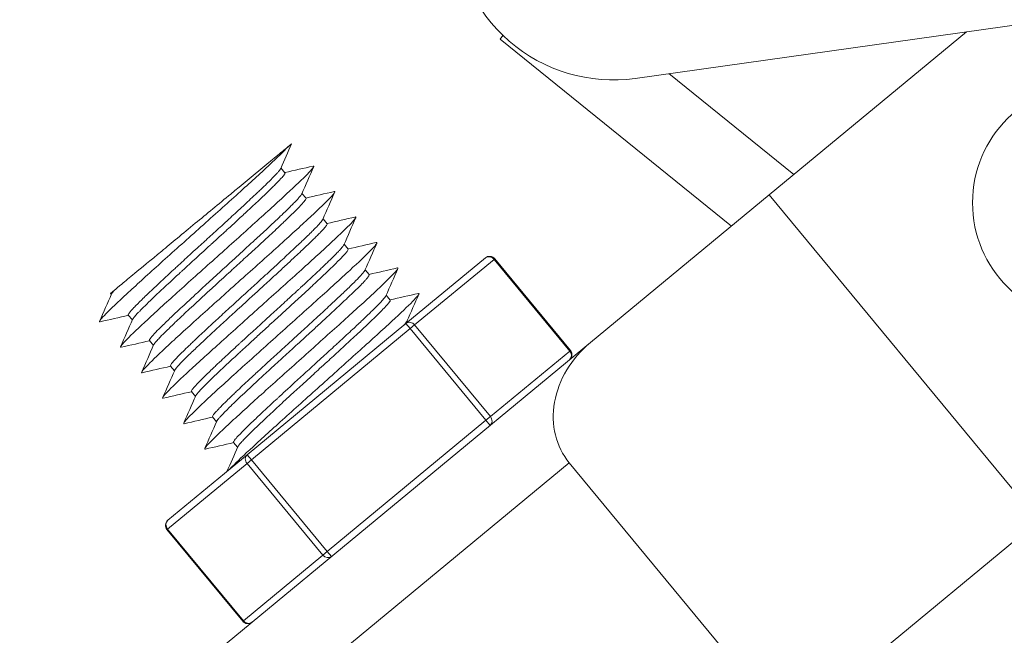
# Model space of a CAD drawing. Units: millimetres. Extents: x 10 to 287, y 10 to 200.
# Drawn here: x 95 to 102, y 96 to 101 of the extents above; entities that cross this region are included whole.
import ezdxf

# ---------------------------------------------------------------- set-up
doc = ezdxf.new("R2010")
doc.units = ezdxf.units.MM
doc.header["$LTSCALE"] = 0.75
for name, color, linetype, lineweight in [('FD_Dimensions', 7, 'Continuous', 13), ('Visible', 7, 'Continuous', 13), ('Visible Narrow', 7, 'Continuous', 13)]:
    doc.layers.add(name, color=color, linetype=linetype, lineweight=lineweight)
doc.styles.get("Standard").update_dxf_attribs({"font": 'Arial.ttf'})
doc.dimstyles.new('Dim-ISO-25', dxfattribs={"dimtxt": 3.5, "dimasz": 3.5, "dimexe": 2.1, "dimexo": 3, "dimgap": 1.4, "dimtad": 1, "dimdec": 4, "dimdsep": 46, "dimtxsty": 'Standard', "dimcen": 0, "dimadec": 4, "dimazin": 2, "dimtp": 0.1, "dimtm": 0.1, "dimtfac": 1, "dimtdec": 4, "dimtmove": 0, "dimatfit": 3, "dimfxl": 1, "dimarcsym": 0})

# ---------------------------------------------------------------- blocks, each defined once
blk = doc.blocks.new('*D21')
at = {"layer": 'Defpoints', "color": 0, "transparency": 16777216}
for p in [(138.7025, 94.8649), (104.0479, 74.8883)]:
    blk.add_point(p, dxfattribs=at)
at = {"layer": 'FD_Dimensions', "color": 0, "lineweight": -2, "transparency": 16777216}
for p, q in [((157.1811, 105.5169), (141.7347, 96.6128)), ((104.0479, 74.8883), (138.7025, 94.8649)), ((101.0157, 73.1403), (97.9834, 71.3924))]:
    blk.add_line(p, q, dxfattribs=at)
at = {"layer": 'FD_Dimensions', "color": 0, "transparency": 16777216}
for points in [[(141.4434, 97.1182), (142.0261, 96.1074), (138.7025, 94.8649)], [(100.7243, 73.6457), (101.307, 72.6349), (104.0479, 74.8883)]]:
    blk.add_solid(points, dxfattribs=at)
at = {"layer": 'FD_Dimensions', "color": 0, "transparency": 16777216, "insert": (149.3335, 104.7847), "char_height": 3.5, "attachment_point": 5, "rotation": 29.96127}
blk.add_mtext('∅200', dxfattribs=at)

msp = doc.modelspace()

# ---------------------------------------------------------------- linework, layer by layer
at = {"layer": 'Visible', "extrusion": (0, 1, 0)}
for p, q in [((105.986981, 101.558917), (99.641985, 100.668391)), ((98.619585, 100.965819), (98.641818, 100.993334)), ((100.657004, 99.787757), (102.14852, 101.020186)), ((98.619585, 100.965819), (100.370465, 99.550991)), ((97.042032, 100.173482), (97.021086, 100.156175)), ((96.99225, 99.953978), (96.961644, 99.991018)), ((97.151494, 99.761257), (97.120888, 99.798297)), ((100.657004, 99.787757), (99.303257, 98.669165)), ((100.657004, 99.787757), (102.695327, 97.320929)), ((97.310738, 99.568536), (97.280132, 99.605576)), ((97.469982, 99.375815), (97.439376, 99.412855)), ((98.508807, 99.309929), (97.907963, 98.813455)), ((99.152479, 98.609438), (98.5792, 99.303233)), ((97.629226, 99.183094), (97.59862, 99.220134)), ((95.701436, 99.065757), (95.67125, 99.040815)), ((95.677968, 99.032685), (95.67125, 99.040815)), ((97.78847, 98.990373), (97.757864, 99.027413)), ((95.837212, 98.839964), (95.806606, 98.877004)), ((97.907963, 98.813455), (96.706274, 97.820508)), ((97.923825, 98.826562), (97.917108, 98.834692)), ((99.303257, 98.669165), (94.984429, 95.100546)), ((95.996456, 98.647243), (95.96585, 98.684283)), ((96.1557, 98.454522), (96.125094, 98.491562)), ((96.314943, 98.261801), (96.284338, 98.298841)), ((96.474187, 98.06908), (96.443582, 98.10612)), ((96.633431, 97.876359), (96.602826, 97.913399)), ((96.706274, 97.820508), (96.10543, 97.324034)), ((99.143944, 97.759198), (100.800082, 95.7549)), ((100.800082, 95.7549), (102.695327, 97.320929)), ((96.672013, 96.559846), (96.098734, 97.253641))]:
    msp.add_line(p, q, dxfattribs=at)
at = {"layer": 'Visible', "extrusion": (1.22465e-16, 0, -1)}
msp.add_circle((-103.09572, 99.727311), 0.9, dxfattribs=at)
for centre, radius, start, end in [((-121.375199, 84.876562), 20, 81.4095668, 46.1912906), ((-99.475199, 101.856744), 1.2, 262.0106732, 0), ((-98.540656, 99.271384), 0.05, 50.433309, 140.433309), ((-99.113934, 98.577589), 0.05, 140.433309, 230.433309), ((-96.137279, 97.28549), 0.05, 320.433309, 50.433309), ((-96.710557, 96.591695), 0.05, 230.433309, 320.433309)]:
    msp.add_arc(centre, radius, start, end, dxfattribs=at)
at = {"layer": 'Visible', "extrusion": (1.22465e-16, -4.07681e-34, -1)}
msp.add_ellipse((99.685443, 98.206635), major_axis=(0.541499, 0.447437), ratio=0.85416667, start_param=3.14159265, end_param=4.71238898, dxfattribs=at)
at = {"layer": 'Visible'}
for points, knots in [([(95.593158, 98.826278), (95.590882, 98.825755), (95.582054, 98.826575), (95.618923, 98.871909), (95.780425, 99.025627), (96.027074, 99.2497), (96.319804, 99.51185), (96.612534, 99.773999), (96.859183, 99.998073), (96.977621, 100.110801), (97.015523, 100.150227), (97.021086, 100.156176)], [155.42991895, 155.42991895, 155.42991895, 155.42991895, 155.50883635, 155.90153543, 156.29423452, 156.6869336, 157.07963268, 157.47233176, 157.86503084, 158.25772992, 158.33627881, 158.33627881, 158.33627881, 158.33627881]), ([(97.021087, 100.156176), (96.998832, 100.137787), (96.970756, 100.114587), (96.904044, 100.059464), (96.865829, 100.027887), (96.749249, 99.931557), (96.666106, 99.862857), (96.490013, 99.717353), (96.398302, 99.641573), (96.217695, 99.492338), (96.131518, 99.421131), (95.973801, 99.290811), (95.905889, 99.234695), (95.816016, 99.160434), (95.783563, 99.133618), (95.732196, 99.091173), (95.713207, 99.075483), (95.701455, 99.065773)], [0.00000065, 0.00000065, 0.00000065, 0.00000065, 0.11305486, 0.11305486, 0.22396295, 0.22396295, 0.41676892, 0.41676892, 0.62682816, 0.62682816, 0.86426213, 0.86426213, 1.14412248, 1.14412248, 1.35381511, 1.35381511, 1.55808087, 1.55808087, 1.55808087, 1.55808087]), ([(95.752402, 98.633557), (95.750126, 98.633034), (95.741298, 98.633854), (95.778167, 98.679189), (95.939669, 98.832906), (96.186318, 99.056979), (96.479048, 99.319129), (96.771778, 99.581278), (97.018427, 99.805352), (97.179931, 99.959071), (97.216801, 100.004407), (97.207973, 100.005226), (97.205698, 100.004704)], [149.14673364, 149.14673364, 149.14673364, 149.14673364, 149.22565105, 149.61835013, 150.01104921, 150.40374829, 150.79644737, 151.18914645, 151.58184554, 151.97454462, 152.3672437, 152.44616598, 152.44616598, 152.44616598, 152.44616598]), ([(96.95989, 99.987033), (96.958917, 99.984822), (96.957254, 99.98204), (96.951946, 99.974458), (96.947899, 99.969323), (96.938915, 99.958746), (96.934436, 99.953684), (96.925417, 99.943821), (96.921117, 99.939218), (96.907775, 99.925191), (96.89787, 99.91506), (96.877066, 99.894191), (96.866437, 99.883681), (96.839948, 99.857786), (96.823517, 99.841928), (96.797683, 99.817276), (96.789318, 99.809332), (96.765357, 99.78667), (96.74923, 99.771515), (96.71652, 99.74092), (96.700037, 99.725564), (96.660967, 99.689281), (96.638057, 99.668086), (96.598877, 99.631978), (96.583031, 99.617412), (96.549381, 99.586527), (96.531549, 99.570186), (96.481651, 99.524495), (96.449235, 99.494846), (96.406791, 99.456046), (96.396963, 99.447064), (96.371579, 99.423871), (96.356024, 99.409668), (96.321771, 99.378382), (96.303111, 99.361334), (96.251379, 99.314014), (96.218733, 99.284086), (96.177965, 99.246599), (96.168985, 99.238335), (96.144464, 99.215751), (96.129123, 99.201604), (96.097942, 99.172781), (96.082174, 99.158166), (96.037451, 99.116557), (96.009853, 99.090671), (95.98041, 99.062777), (95.97646, 99.059029), (95.962868, 99.046109), (95.953521, 99.037188), (95.931529, 99.016083), (95.919309, 99.004253), (95.886246, 98.971874), (95.867732, 98.953235), (95.850481, 98.935153), (95.848366, 98.932921), (95.840916, 98.924997), (95.83603, 98.919683), (95.824743, 98.907047), (95.819183, 98.900423), (95.811052, 98.889695), (95.808386, 98.885517), (95.806421, 98.880955), (95.806094, 98.879727), (95.806077, 98.878261), (95.806155, 98.877832), (95.806393, 98.8773), (95.80649, 98.877144), (95.806606, 98.877004)], [0.92024411, 0.92024411, 0.92024411, 0.92024411, 0.95316461, 0.95316461, 0.99474961, 0.99474961, 1.02624453, 1.02624453, 1.05069084, 1.05069084, 1.0963632, 1.0963632, 1.13661662, 1.13661662, 1.18935308, 1.18935308, 1.21343143, 1.21343143, 1.25629531, 1.25629531, 1.29672383, 1.29672383, 1.34908333, 1.34908333, 1.38354239, 1.38354239, 1.42115182, 1.42115182, 1.48757499, 1.48757499, 1.50755246, 1.50755246, 1.53915553, 1.53915553, 1.57732643, 1.57732643, 1.64582517, 1.64582517, 1.66540582, 1.66540582, 1.69983416, 1.69983416, 1.73696652, 1.73696652, 1.80837803, 1.80837803, 1.81962138, 1.81962138, 1.84762036, 1.84762036, 1.88822232, 1.88822232, 1.96569602, 1.96569602, 1.97695307, 1.97695307, 2.00678675, 2.00678675, 2.05437105, 2.05437105, 2.10023213, 2.10023213, 2.12243013, 2.12243013, 2.13388597, 2.13388597, 2.13937265, 2.13937265, 2.13937265, 2.13937265]), ([(95.838965, 98.843949), (95.839792, 98.845829), (95.84112, 98.848122), (95.845878, 98.855191), (95.850095, 98.860616), (95.861743, 98.874387), (95.869507, 98.883003), (95.883186, 98.897516), (95.887895, 98.90243), (95.9046, 98.919623), (95.918007, 98.933068), (95.949724, 98.9643), (95.968361, 98.982357), (95.997201, 99.009926), (96.00591, 99.018208), (96.028778, 99.039859), (96.043313, 99.053535), (96.0745, 99.082749), (96.091206, 99.09833), (96.126308, 99.130958), (96.144716, 99.148013), (96.175258, 99.176223), (96.187065, 99.187108), (96.204779, 99.203409), (96.210556, 99.208721), (96.249706, 99.244693), (96.284101, 99.276186), (96.33842, 99.325887), (96.357893, 99.343697), (96.392715, 99.375531), (96.408022, 99.38952), (96.429033, 99.408712), (96.434736, 99.413921), (96.462333, 99.439125), (96.484162, 99.459061), (96.525921, 99.497246), (96.545848, 99.515488), (96.583991, 99.550465), (96.602216, 99.567205), (96.631477, 99.594125), (96.642701, 99.60446), (96.666152, 99.626079), (96.678335, 99.637324), (96.711423, 99.667929), (96.731821, 99.686869), (96.767006, 99.719718), (96.782079, 99.733856), (96.809628, 99.759833), (96.822201, 99.771749), (96.841151, 99.789803), (96.847897, 99.796253), (96.875828, 99.823059), (96.895044, 99.841782), (96.921609, 99.868267), (96.930534, 99.87731), (96.945289, 99.892552), (96.951381, 99.898965), (96.96646, 99.915195), (96.974192, 99.923962), (96.984243, 99.936414), (96.987447, 99.940823), (96.990841, 99.946436), (96.991727, 99.948211), (96.992948, 99.951695), (96.99295, 99.95313), (96.99225, 99.953978)], [16.40314694, 16.40314694, 16.40314694, 16.40314694, 16.43116165, 16.43116165, 16.47629492, 16.47629492, 16.52722714, 16.52722714, 16.55114925, 16.55114925, 16.60655353, 16.60655353, 16.66802272, 16.66802272, 16.69333221, 16.69333221, 16.73238984, 16.73238984, 16.7738212, 16.7738212, 16.81652169, 16.81652169, 16.84274912, 16.84274912, 16.85532128, 16.85532128, 16.92743831, 16.92743831, 16.96725631, 16.96725631, 16.99835913, 16.99835913, 17.00994893, 17.00994893, 17.05447398, 17.05447398, 17.09583887, 17.09583887, 17.1347322, 17.1347322, 17.15941253, 17.15941253, 17.18701636, 17.18701636, 17.23578834, 17.23578834, 17.2748247, 17.2748247, 17.3102115, 17.3102115, 17.33064609, 17.33064609, 17.39737182, 17.39737182, 17.43602844, 17.43602844, 17.46801139, 17.46801139, 17.52386507, 17.52386507, 17.5648835, 17.5648835, 17.58903877, 17.58903877, 17.62223069, 17.62223069, 17.62223069, 17.62223069]), ([(95.911646, 98.440836), (95.90937, 98.440313), (95.900542, 98.441133), (95.937411, 98.486468), (96.098913, 98.640185), (96.345562, 98.864258), (96.638292, 99.126408), (96.931022, 99.388557), (97.177671, 99.612631), (97.339175, 99.76635), (97.376045, 99.811686), (97.367217, 99.812505), (97.364942, 99.811983)], [142.86354833, 142.86354833, 142.86354833, 142.86354833, 142.94246574, 143.33516482, 143.7278639, 144.12056298, 144.51326207, 144.90596115, 145.29866023, 145.69135931, 146.08405839, 146.16298068, 146.16298068, 146.16298068, 146.16298068]), ([(97.119134, 99.794312), (97.118312, 99.792445), (97.116998, 99.79017), (97.110759, 99.780887), (97.103378, 99.771836), (97.090216, 99.75716), (97.087057, 99.753705), (97.07771, 99.743658), (97.071045, 99.73668), (97.055784, 99.72101), (97.047086, 99.712237), (97.019479, 99.684771), (96.99861, 99.664447), (96.971616, 99.638578), (96.967882, 99.635008), (96.954611, 99.622349), (96.944769, 99.613013), (96.916751, 99.586554), (96.897896, 99.568874), (96.857161, 99.530857), (96.835208, 99.510463), (96.801493, 99.479262), (96.790374, 99.468989), (96.767844, 99.448213), (96.75644, 99.437717), (96.724973, 99.408798), (96.704655, 99.390167), (96.664763, 99.353625), (96.645251, 99.335769), (96.600166, 99.294525), (96.574536, 99.271091), (96.531186, 99.231481), (96.513514, 99.215345), (96.477578, 99.182521), (96.459338, 99.165855), (96.422021, 99.131718), (96.402986, 99.114283), (96.362936, 99.077539), (96.342028, 99.058319), (96.298898, 99.018603), (96.276824, 98.998238), (96.236855, 98.961213), (96.218813, 98.944437), (96.176105, 98.904523), (96.1523, 98.882093), (96.118386, 98.849842), (96.107028, 98.838983), (96.084473, 98.817266), (96.073399, 98.80651), (96.04481, 98.778426), (96.028908, 98.762423), (96.011503, 98.744313), (96.007708, 98.740316), (95.998513, 98.7305), (95.993468, 98.724979), (95.983668, 98.713899), (95.979197, 98.708575), (95.96873, 98.695116), (95.965276, 98.689067), (95.965338, 98.685236), (95.965512, 98.684691), (95.96585, 98.684283)], [3.43764614, 3.43764614, 3.43764614, 3.43764614, 3.46545316, 3.46545316, 3.53394004, 3.53394004, 3.55352778, 3.55352778, 3.58798025, 3.58798025, 3.62511253, 3.62511253, 3.69651141, 3.69651141, 3.70775921, 3.70775921, 3.73587706, 3.73587706, 3.7851269, 3.7851269, 3.83744996, 3.83744996, 3.86257602, 3.86257602, 3.8876083, 3.8876083, 3.93080163, 3.93080163, 3.97118978, 3.97118978, 4.02338572, 4.02338572, 4.05929249, 4.05929249, 4.09663567, 4.09663567, 4.13631097, 4.13631097, 4.18127147, 4.18127147, 4.23115479, 4.23115479, 4.2748017, 4.2748017, 4.33862927, 4.33862927, 4.37310318, 4.37310318, 4.41071671, 4.41071671, 4.47713852, 4.47713852, 4.49712254, 4.49712254, 4.52874115, 4.52874115, 4.56691591, 4.56691591, 4.64096586, 4.64096586, 4.65695998, 4.65695998, 4.65695998, 4.65695998]), ([(95.998209, 98.651228), (95.999025, 98.653082), (96.000327, 98.655339), (96.004995, 98.662295), (96.009133, 98.667634), (96.020341, 98.680919), (96.027628, 98.689041), (96.040048, 98.702282), (96.044027, 98.70646), (96.06158, 98.724655), (96.077358, 98.740488), (96.105994, 98.768624), (96.11735, 98.779668), (96.139771, 98.801276), (96.150633, 98.811672), (96.18032, 98.839895), (96.199905, 98.85834), (96.236586, 98.892682), (96.253214, 98.908183), (96.28917, 98.941594), (96.308578, 98.959567), (96.339401, 98.988019), (96.350419, 98.998172), (96.374481, 99.020307), (96.387564, 99.032321), (96.42326, 99.065066), (96.446129, 99.086007), (96.488093, 99.124411), (96.507071, 99.14177), (96.543569, 99.175142), (96.561058, 99.191127), (96.588631, 99.216315), (96.598706, 99.225517), (96.641492, 99.264593), (96.673997, 99.294291), (96.724433, 99.340495), (96.742725, 99.357276), (96.775679, 99.38756), (96.790419, 99.401124), (96.829592, 99.437215), (96.853506, 99.459301), (96.893684, 99.496596), (96.910342, 99.51212), (96.944376, 99.543996), (96.961557, 99.560185), (96.986632, 99.583966), (96.995167, 99.592091), (97.014454, 99.610528), (97.02497, 99.620644), (97.048165, 99.643138), (97.060399, 99.655149), (97.081367, 99.676063), (97.090333, 99.685154), (97.105288, 99.700618), (97.111516, 99.707187), (97.119035, 99.715304), (97.120888, 99.717324), (97.13467, 99.732497), (97.14308, 99.742727), (97.150201, 99.753693), (97.151607, 99.756624), (97.152125, 99.759808), (97.151977, 99.760672), (97.151494, 99.761257)], [13.88574979, 13.88574979, 13.88574979, 13.88574979, 13.91338374, 13.91338374, 13.95804452, 13.95804452, 14.00664512, 14.00664512, 14.02744802, 14.02744802, 14.09298896, 14.09298896, 14.13145866, 14.13145866, 14.16438478, 14.16438478, 14.21752181, 14.21752181, 14.25859529, 14.25859529, 14.30341834, 14.30341834, 14.32780368, 14.32780368, 14.35599555, 14.35599555, 14.40382864, 14.40382864, 14.44272045, 14.44272045, 14.478273, 14.478273, 14.49875006, 14.49875006, 14.56534896, 14.56534896, 14.60398722, 14.60398722, 14.63608369, 14.63608369, 14.69074465, 14.69074465, 14.73175325, 14.73175325, 14.77785582, 14.77785582, 14.8028236, 14.8028236, 14.83624336, 14.83624336, 14.88066624, 14.88066624, 14.91964807, 14.91964807, 14.95263932, 14.95263932, 14.96403874, 14.96403874, 15.04110583, 15.04110583, 15.08208025, 15.08208025, 15.10497349, 15.10497349, 15.10497349, 15.10497349]), ([(96.07089, 98.248115), (96.068614, 98.247592), (96.059786, 98.248412), (96.096655, 98.293747), (96.258157, 98.447464), (96.504806, 98.671537), (96.797536, 98.933687), (97.090266, 99.195836), (97.336915, 99.41991), (97.498419, 99.573629), (97.535289, 99.618965), (97.526461, 99.619784), (97.524186, 99.619262)], [136.58036302, 136.58036302, 136.58036302, 136.58036302, 136.65928043, 137.05197951, 137.44467859, 137.83737768, 138.23007676, 138.62277584, 139.01547492, 139.408174, 139.80087308, 139.87979537, 139.87979537, 139.87979537, 139.87979537]), ([(97.278378, 99.601591), (97.277785, 99.600243), (97.276935, 99.598683), (97.273613, 99.593353), (97.270371, 99.588945), (97.260414, 99.57665), (97.252901, 99.568102), (97.237839, 99.551876), (97.231367, 99.545083), (97.21628, 99.529558), (97.207512, 99.520702), (97.175988, 99.489309), (97.149997, 99.464074), (97.108442, 99.424479), (97.095855, 99.412567), (97.069044, 99.387322), (97.054786, 99.373962), (97.011628, 99.333667), (96.981448, 99.305662), (96.938633, 99.266132), (96.927252, 99.255644), (96.897858, 99.228602), (96.87965, 99.211892), (96.840924, 99.176394), (96.82038, 99.157585), (96.768471, 99.110088), (96.736935, 99.081251), (96.687901, 99.03645), (96.670478, 99.020542), (96.634987, 98.988123), (96.616943, 98.971635), (96.564627, 98.923774), (96.530853, 98.8928), (96.492969, 98.85795), (96.487838, 98.853227), (96.468839, 98.835734), (96.455165, 98.82313), (96.424373, 98.794692), (96.407447, 98.77902), (96.360015, 98.734931), (96.330954, 98.707695), (96.300078, 98.678455), (96.295966, 98.674554), (96.283493, 98.662701), (96.275334, 98.65492), (96.250402, 98.631036), (96.234672, 98.615801), (96.209295, 98.590836), (96.199093, 98.580655), (96.182256, 98.563557), (96.175319, 98.556393), (96.16437, 98.544864), (96.160071, 98.540261), (96.146429, 98.525367), (96.138903, 98.51659), (96.128127, 98.502405), (96.125115, 98.497201), (96.124486, 98.493101), (96.12459, 98.492325), (96.124993, 98.491692), (96.125041, 98.491625), (96.125094, 98.491562)], [5.95541333, 5.95541333, 5.95541333, 5.95541333, 5.97549185, 5.97549185, 6.01578643, 6.01578643, 6.06990225, 6.06990225, 6.10371569, 6.10371569, 6.1414596, 6.1414596, 6.22841087, 6.22841087, 6.26379112, 6.26379112, 6.30075825, 6.30075825, 6.37184756, 6.37184756, 6.39706512, 6.39706512, 6.43612028, 6.43612028, 6.47890687, 6.47890687, 6.54315788, 6.54315788, 6.57856821, 6.57856821, 6.61553034, 6.61553034, 6.68660552, 6.68660552, 6.69780931, 6.69780931, 6.72832886, 6.72832886, 6.76785435, 6.76785435, 6.84261087, 6.84261087, 6.85428875, 6.85428875, 6.87855582, 6.87855582, 6.93104528, 6.93104528, 6.97174928, 6.97174928, 7.00489971, 7.00489971, 7.02935281, 7.02935281, 7.08948087, 7.08948087, 7.15246695, 7.15246695, 7.17246314, 7.17246314, 7.17493944, 7.17493944, 7.17493944, 7.17493944]), ([(96.157453, 98.458507), (96.157971, 98.459683), (96.158685, 98.461022), (96.161719, 98.466036), (96.16491, 98.470433), (96.173823, 98.481517), (96.179766, 98.488385), (96.190927, 98.500641), (96.195285, 98.50532), (96.205815, 98.516414), (96.212171, 98.52298), (96.228847, 98.539943), (96.239698, 98.55078), (96.262067, 98.572807), (96.273354, 98.583804), (96.296473, 98.606119), (96.308182, 98.617336), (96.327539, 98.635744), (96.334792, 98.642614), (96.36631, 98.672377), (96.392237, 98.696634), (96.435667, 98.737041), (96.452123, 98.752305), (96.483104, 98.780962), (96.497484, 98.794233), (96.521624, 98.816458), (96.531228, 98.825288), (96.571205, 98.862004), (96.602325, 98.8905), (96.652573, 98.93648), (96.671344, 98.953648), (96.706457, 98.985751), (96.722764, 99.000655), (96.765241, 99.039457), (96.791368, 99.06331), (96.837265, 99.105267), (96.857097, 99.123417), (96.898106, 99.161007), (96.919201, 99.180379), (96.951458, 99.210057), (96.96291, 99.220603), (96.987567, 99.243336), (97.000698, 99.255461), (97.033004, 99.285359), (97.05181, 99.302828), (97.085578, 99.334354), (97.100699, 99.348539), (97.128202, 99.374473), (97.140693, 99.386312), (97.159549, 99.404276), (97.166279, 99.410709), (97.194263, 99.437565), (97.213537, 99.456344), (97.240151, 99.48288), (97.24908, 99.491928), (97.263801, 99.507135), (97.269862, 99.513517), (97.278895, 99.523238), (97.282207, 99.526863), (97.294899, 99.541045), (97.301917, 99.549642), (97.30873, 99.559752), (97.31031, 99.562717), (97.311427, 99.566572), (97.311358, 99.567785), (97.310738, 99.568536)], [11.36808777, 11.36808777, 11.36808777, 11.36808777, 11.38561636, 11.38561636, 11.42666058, 11.42666058, 11.47195459, 11.47195459, 11.4970456, 11.4970456, 11.52783315, 11.52783315, 11.57154631, 11.57154631, 11.61026833, 11.61026833, 11.64598085, 11.64598085, 11.66649884, 11.66649884, 11.73297611, 11.73297611, 11.77159701, 11.77159701, 11.80380129, 11.80380129, 11.82470008, 11.82470008, 11.88994879, 11.88994879, 11.92837703, 11.92837703, 11.96152659, 11.96152659, 12.01469847, 12.01469847, 12.05576588, 12.05576588, 12.1007064, 12.1007064, 12.12592367, 12.12592367, 12.1557788, 12.1557788, 12.20089404, 12.20089404, 12.24007022, 12.24007022, 12.27523522, 12.27523522, 12.29561693, 12.29561693, 12.3625468, 12.3625468, 12.40124365, 12.40124365, 12.43307426, 12.43307426, 12.45384952, 12.45384952, 12.51948595, 12.51948595, 12.55797183, 12.55797183, 12.58739559, 12.58739559, 12.58739559, 12.58739559]), ([(96.230133, 98.055394), (96.227858, 98.054872), (96.21903, 98.055691), (96.255899, 98.101026), (96.417401, 98.254743), (96.66405, 98.478816), (96.95678, 98.740966), (97.24951, 99.003116), (97.496159, 99.227189), (97.657663, 99.380908), (97.694533, 99.426244), (97.685705, 99.427064), (97.68343, 99.426541)], [130.29717772, 130.29717772, 130.29717772, 130.29717772, 130.37609512, 130.76879421, 131.16149329, 131.55419237, 131.94689145, 132.33959053, 132.73228961, 133.1249887, 133.51768778, 133.59661006, 133.59661006, 133.59661006, 133.59661006]), ([(97.437622, 99.40887), (97.436732, 99.406846), (97.435263, 99.404344), (97.428389, 99.394313), (97.420367, 99.384606), (97.407506, 99.370416), (97.405677, 99.36842), (97.398958, 99.36116), (97.393661, 99.355566), (97.377959, 99.33928), (97.366645, 99.32784), (97.34105, 99.302423), (97.326718, 99.288407), (97.303046, 99.265541), (97.294635, 99.257464), (97.277756, 99.241341), (97.269332, 99.233335), (97.246769, 99.211979), (97.232237, 99.198309), (97.20136, 99.169391), (97.184985, 99.15412), (97.14946, 99.121099), (97.130224, 99.103279), (97.105306, 99.08027), (97.100143, 99.075506), (97.085399, 99.061914), (97.075737, 99.053022), (97.048245, 99.02775), (97.030196, 99.011193), (97.003179, 98.986436), (96.994409, 98.978404), (96.965389, 98.951835), (96.944965, 98.933149), (96.909129, 98.900377), (96.893791, 98.886354), (96.866398, 98.861319), (96.854359, 98.850321), (96.821598, 98.8204), (96.800916, 98.801514), (96.760596, 98.764657), (96.740973, 98.746702), (96.700299, 98.709425), (96.679328, 98.690171), (96.653453, 98.66637), (96.64816, 98.661499), (96.633178, 98.647705), (96.623567, 98.638849), (96.594453, 98.611993), (96.575364, 98.594341), (96.540035, 98.561535), (96.523713, 98.546318), (96.486954, 98.51188), (96.467052, 98.493099), (96.436837, 98.464364), (96.425752, 98.453767), (96.403374, 98.432225), (96.392236, 98.421408), (96.363627, 98.393311), (96.347745, 98.377335), (96.330276, 98.35917), (96.326422, 98.355113), (96.317373, 98.345458), (96.312485, 98.340118), (96.30265, 98.329036), (96.298057, 98.323588), (96.287689, 98.310319), (96.284151, 98.304334), (96.283782, 98.300423), (96.283827, 98.299919), (96.284059, 98.29925), (96.284181, 98.299031), (96.284338, 98.298841)], [8.4734969, 8.4734969, 8.4734969, 8.4734969, 8.50364039, 8.50364039, 8.57500404, 8.57500404, 8.58626283, 8.58626283, 8.61471627, 8.61471627, 8.66375002, 8.66375002, 8.71421038, 8.71421038, 8.74034925, 8.74034925, 8.76474721, 8.76474721, 8.80372969, 8.80372969, 8.84432249, 8.84432249, 8.8888984, 8.8888984, 8.90044609, 8.90044609, 8.92165828, 8.92165828, 8.96017506, 8.96017506, 8.9785213, 8.9785213, 9.02056557, 9.02056557, 9.05181202, 9.05181202, 9.07627627, 9.07627627, 9.11842651, 9.11842651, 9.15902567, 9.15902567, 9.20362342, 9.20362342, 9.21517358, 9.21517358, 9.23650546, 9.23650546, 9.2806015, 9.2806015, 9.3209118, 9.3209118, 9.37494213, 9.37494213, 9.40858254, 9.40858254, 9.44636607, 9.44636607, 9.51257475, 9.51257475, 9.53282028, 9.53282028, 9.56325668, 9.56325668, 9.60197438, 9.60197438, 9.67300509, 9.67300509, 9.68557116, 9.68557116, 9.69300584, 9.69300584, 9.69300584, 9.69300584]), ([(96.316697, 98.265786), (96.317294, 98.267141), (96.318149, 98.268711), (96.32153, 98.274127), (96.324861, 98.278643), (96.334921, 98.291023), (96.342355, 98.299471), (96.355306, 98.313422), (96.359414, 98.317768), (96.371505, 98.330376), (96.380077, 98.339119), (96.399395, 98.358504), (96.410221, 98.369209), (96.437666, 98.396033), (96.454959, 98.412711), (96.484577, 98.440942), (96.49595, 98.451714), (96.521944, 98.476219), (96.536744, 98.490097), (96.578552, 98.52915), (96.606584, 98.55518), (96.644938, 98.590627), (96.654092, 98.599075), (96.679458, 98.622449), (96.695877, 98.637539), (96.730684, 98.669481), (96.749099, 98.686353), (96.790344, 98.724116), (96.81324, 98.745061), (96.85507, 98.783313), (96.873929, 98.800552), (96.910295, 98.833776), (96.927782, 98.849743), (96.969803, 98.888127), (96.994231, 98.910457), (97.027326, 98.940765), (97.036266, 98.948957), (97.063655, 98.974076), (97.081897, 98.990834), (97.111355, 99.017937), (97.122755, 99.028436), (97.147667, 99.051405), (97.161092, 99.063802), (97.194497, 99.094723), (97.214062, 99.112904), (97.248005, 99.144616), (97.262641, 99.158355), (97.289461, 99.18366), (97.301735, 99.195299), (97.331375, 99.223551), (97.347986, 99.239532), (97.374934, 99.265823), (97.385824, 99.276582), (97.406804, 99.297638), (97.416674, 99.307753), (97.430159, 99.32193), (97.434595, 99.326674), (97.443666, 99.336566), (97.448101, 99.34155), (97.45737, 99.352389), (97.461621, 99.357763), (97.467998, 99.366934), (97.469904, 99.370547), (97.470633, 99.374245), (97.470498, 99.37519), (97.469982, 99.375815)], [8.85037435, 8.85037435, 8.85037435, 8.85037435, 8.87056172, 8.87056172, 8.91164494, 8.91164494, 8.96496176, 8.96496176, 8.98720496, 8.98720496, 9.02614672, 9.02614672, 9.06715961, 9.06715961, 9.12239613, 9.12239613, 9.15456781, 9.15456781, 9.19319741, 9.19319741, 9.25972174, 9.25972174, 9.28022823, 9.28022823, 9.31588994, 9.31588994, 9.354664, 9.354664, 9.40174733, 9.40174733, 9.4401095, 9.4401095, 9.47565771, 9.47565771, 9.52583889, 9.52583889, 9.54455214, 9.54455214, 9.58353821, 9.58353821, 9.60865743, 9.60865743, 9.63921109, 9.63921109, 9.68630655, 9.68630655, 9.72442911, 9.72442911, 9.75913945, 9.75913945, 9.81211683, 9.81211683, 9.85316055, 9.85316055, 9.89849831, 9.89849831, 9.92357832, 9.92357832, 9.95448476, 9.95448476, 9.99798762, 9.99798762, 10.04523908, 10.04523908, 10.06972954, 10.06972954, 10.06972954, 10.06972954]), ([(96.389377, 97.862673), (96.387102, 97.862151), (96.378274, 97.86297), (96.415143, 97.908305), (96.576645, 98.062022), (96.823294, 98.286095), (97.116024, 98.548245), (97.408754, 98.810395), (97.655403, 99.034468), (97.816907, 99.188187), (97.853777, 99.233523), (97.844949, 99.234343), (97.842674, 99.23382)], [124.01399241, 124.01399241, 124.01399241, 124.01399241, 124.09290982, 124.4856089, 124.87830798, 125.27100706, 125.66370614, 126.05640523, 126.44910431, 126.84180339, 127.23450247, 127.31342476, 127.31342476, 127.31342476, 127.31342476]), ([(97.596866, 99.216149), (97.596487, 99.215288), (97.596003, 99.21434), (97.593525, 99.209981), (97.590561, 99.205766), (97.582596, 99.195671), (97.577639, 99.18983), (97.567497, 99.178478), (97.562817, 99.173383), (97.555613, 99.165727), (97.553497, 99.163497), (97.537425, 99.146682), (97.520607, 99.129748), (97.490939, 99.100569), (97.480071, 99.089987), (97.457791, 99.068485), (97.446481, 99.05765), (97.42789, 99.039966), (97.420982, 99.033419), (97.389209, 99.003401), (97.362549, 98.978455), (97.318474, 98.937449), (97.30221, 98.922364), (97.271666, 98.894111), (97.257531, 98.881065), (97.234059, 98.859452), (97.224877, 98.851009), (97.184555, 98.813971), (97.152604, 98.784714), (97.101748, 98.738178), (97.083231, 98.721242), (97.048469, 98.689459), (97.032258, 98.674642), (97.005992, 98.650648), (96.995945, 98.641473), (96.953682, 98.602873), (96.921665, 98.573621), (96.872144, 98.528259), (96.854289, 98.51188), (96.820799, 98.481109), (96.80513, 98.46669), (96.766111, 98.430739), (96.743185, 98.409566), (96.704088, 98.373289), (96.687591, 98.357922), (96.654926, 98.327348), (96.638852, 98.31222), (96.614874, 98.289519), (96.60645, 98.281514), (96.594362, 98.269985), (96.590494, 98.266289), (96.562367, 98.239352), (96.540729, 98.218292), (96.512253, 98.189846), (96.503261, 98.180711), (96.488898, 98.16582), (96.483173, 98.159772), (96.476101, 98.152138), (96.474278, 98.150152), (96.461061, 98.135608), (96.452858, 98.125701), (96.445592, 98.114902), (96.444031, 98.111973), (96.442891, 98.108108), (96.442955, 98.106879), (96.443582, 98.10612)], [10.99167433, 10.99167433, 10.99167433, 10.99167433, 11.00450589, 11.00450589, 11.04571279, 11.04571279, 11.08613961, 11.08613961, 11.1146123, 11.1146123, 11.12587176, 11.12587176, 11.19723519, 11.19723519, 11.23436726, 11.23436726, 11.26888331, 11.26888331, 11.28848912, 11.28848912, 11.35694376, 11.35694376, 11.39511588, 11.39511588, 11.42679453, 11.42679453, 11.4467993, 11.4467993, 11.51382564, 11.51382564, 11.55174198, 11.55174198, 11.58470428, 11.58470428, 11.60512856, 11.60512856, 11.67074291, 11.67074291, 11.70843642, 11.70843642, 11.74254076, 11.74254076, 11.794906, 11.794906, 11.83536941, 11.83536941, 11.87811957, 11.87811957, 11.90237381, 11.90237381, 11.91405745, 11.91405745, 11.98877796, 11.98877796, 12.02828953, 12.02828953, 12.05884374, 12.05884374, 12.07004299, 12.07004299, 12.14354237, 12.14354237, 12.1815323, 12.1815323, 12.21125932, 12.21125932, 12.21125932, 12.21125932]), ([(96.475941, 98.073065), (96.476794, 98.075003), (96.478178, 98.07738), (96.482755, 98.08413), (96.486446, 98.088915), (96.49524, 98.09944), (96.500098, 98.104975), (96.509688, 98.115494), (96.514048, 98.120171), (96.527574, 98.134413), (96.537634, 98.144708), (96.558811, 98.165954), (96.569646, 98.176667), (96.596196, 98.202613), (96.612412, 98.218261), (96.647198, 98.251458), (96.665708, 98.268946), (96.702333, 98.303324), (96.720157, 98.319969), (96.765178, 98.361854), (96.79303, 98.38764), (96.836496, 98.427697), (96.851285, 98.441292), (96.884291, 98.471591), (96.902583, 98.488354), (96.952965, 98.534491), (96.985398, 98.564156), (97.028127, 98.603217), (97.038216, 98.612438), (97.065872, 98.637706), (97.083435, 98.653743), (97.119972, 98.687116), (97.138912, 98.704424), (97.180876, 98.742819), (97.203776, 98.763804), (97.239467, 98.796578), (97.25252, 98.808579), (97.276624, 98.830765), (97.287713, 98.840981), (97.315983, 98.867056), (97.332908, 98.882701), (97.366868, 98.914202), (97.383817, 98.929985), (97.417749, 98.961738), (97.434597, 98.977596), (97.454739, 98.996673), (97.458828, 99.000553), (97.473563, 99.014557), (97.483841, 99.024371), (97.504038, 99.043773), (97.513896, 99.05331), (97.534926, 99.073839), (97.545768, 99.084557), (97.56903, 99.107921), (97.580678, 99.11993), (97.596308, 99.136599), (97.601456, 99.142228), (97.61141, 99.153478), (97.615931, 99.158863), (97.625701, 99.171443), (97.629096, 99.177117), (97.629838, 99.181486), (97.629745, 99.182292), (97.629335, 99.182952), (97.629283, 99.183025), (97.629226, 99.183094)], [6.33271429, 6.33271429, 6.33271429, 6.33271429, 6.36158007, 6.36158007, 6.40193319, 6.40193319, 6.4371293, 6.4371293, 6.46214574, 6.46214574, 6.50868532, 6.50868532, 6.54969238, 6.54969238, 6.60171271, 6.60171271, 6.65318299, 6.65318299, 6.69796298, 6.69796298, 6.76205869, 6.76205869, 6.79424991, 6.79424991, 6.83287122, 6.83287122, 6.89936133, 6.89936133, 6.91987431, 6.91987431, 6.9555666, 6.9555666, 6.99436896, 6.99436896, 7.04228696, 7.04228696, 7.07043003, 7.07043003, 7.09497528, 7.09497528, 7.13390143, 7.13390143, 7.17536763, 7.17536763, 7.22018834, 7.22018834, 7.23181257, 7.23181257, 7.26269327, 7.26269327, 7.29529675, 7.29529675, 7.33630598, 7.33630598, 7.39145972, 7.39145972, 7.42362067, 7.42362067, 7.4622494, 7.4622494, 7.52877975, 7.52877975, 7.54928167, 7.54928167, 7.55199129, 7.55199129, 7.55199129, 7.55199129]), ([(95.679721, 99.03667), (95.680413, 99.038241), (95.681453, 99.040101), (95.684299, 99.04451), (95.68614, 99.047087), (95.691812, 99.054481), (95.69618, 99.059743), (95.701455, 99.065773)], [0.0395346172, 0.0395346172, 0.0395346172, 0.0395346172, 0.0629442474, 0.0629442474, 0.0875560928, 0.0875560928, 0.1258666236, 0.1258666236, 0.1258666236, 0.1258666236]), ([(96.57399, 97.711202), (96.579553, 97.71715), (96.617454, 97.756575), (96.735889, 97.869301), (96.982538, 98.093374), (97.275268, 98.355524), (97.567998, 98.617674), (97.814647, 98.841748), (97.976151, 98.995466), (98.013021, 99.040802), (98.004193, 99.041622), (98.001918, 99.041099)], [118.12388378, 118.12388378, 118.12388378, 118.12388378, 118.20242359, 118.59512267, 118.98782175, 119.38052084, 119.77321992, 120.165919, 120.55861808, 120.95131716, 121.03023945, 121.03023945, 121.03023945, 121.03023945]), ([(97.75611, 99.023428), (97.756101, 99.023409), (97.756093, 99.023389), (97.754728, 99.020314), (97.752069, 99.016179), (97.742837, 99.003993), (97.735253, 98.995101), (97.721487, 98.980055), (97.717175, 98.975442), (97.706072, 98.963774), (97.698969, 98.956462), (97.682006, 98.939283), (97.671891, 98.929203), (97.650868, 98.908517), (97.640108, 98.898037), (97.617532, 98.876239), (97.60576, 98.86496), (97.586531, 98.846672), (97.579487, 98.839998), (97.547984, 98.810242), (97.521811, 98.785752), (97.478387, 98.745349), (97.462235, 98.730366), (97.431317, 98.701765), (97.416671, 98.688247), (97.392495, 98.665987), (97.383135, 98.657382), (97.343194, 98.620697), (97.311845, 98.59199), (97.261708, 98.546112), (97.243292, 98.529268), (97.208128, 98.497118), (97.19141, 98.481837), (97.14313, 98.437734), (97.111636, 98.408984), (97.059321, 98.361132), (97.038325, 98.341901), (96.993664, 98.300918), (96.970156, 98.279299), (96.942276, 98.253608), (96.937316, 98.249036), (96.900601, 98.215168), (96.87024, 98.18704), (96.826951, 98.146609), (96.812705, 98.133245), (96.78588, 98.107953), (96.773269, 98.096002), (96.754481, 98.078104), (96.747921, 98.071834), (96.719831, 98.044886), (96.700332, 98.025894), (96.673707, 97.99935), (96.664915, 97.990445), (96.650138, 97.975194), (96.643937, 97.96867), (96.634872, 97.958917), (96.631631, 97.955372), (96.618862, 97.941128), (96.611748, 97.93243), (96.604916, 97.922314), (96.603338, 97.91938), (96.602132, 97.915442), (96.602185, 97.914175), (96.602826, 97.913399)], [13.50979376, 13.50979376, 13.50979376, 13.50979376, 13.51008745, 13.51008745, 13.55537383, 13.55537383, 13.61612866, 13.61612866, 13.64060249, 13.64060249, 13.67438668, 13.67438668, 13.71460295, 13.71460295, 13.75146984, 13.75146984, 13.78741861, 13.78741861, 13.80737592, 13.80737592, 13.87455448, 13.87455448, 13.91249403, 13.91249403, 13.94531709, 13.94531709, 13.96569459, 13.96569459, 14.03144942, 14.03144942, 14.06916114, 14.06916114, 14.10314921, 14.10314921, 14.16728301, 14.16728301, 14.21105465, 14.21105465, 14.26184706, 14.26184706, 14.2729193, 14.2729193, 14.34436044, 14.34436044, 14.38131172, 14.38131172, 14.41677969, 14.41677969, 14.43661857, 14.43661857, 14.50420969, 14.50420969, 14.54221991, 14.54221991, 14.57467805, 14.57467805, 14.59493539, 14.59493539, 14.6610834, 14.6610834, 14.69885408, 14.69885408, 14.72924015, 14.72924015, 14.72924015, 14.72924015]), ([(96.635185, 97.880344), (96.636138, 97.88251), (96.637754, 97.885223), (96.643024, 97.89279), (96.647163, 97.898044), (96.656298, 97.908788), (96.66078, 97.91385), (96.669902, 97.923819), (96.674321, 97.928546), (96.687814, 97.942715), (96.697724, 97.952843), (96.718741, 97.973915), (96.729621, 97.984666), (96.756539, 98.010959), (96.773126, 98.026956), (96.802901, 98.055349), (96.815341, 98.06713), (96.842326, 98.092555), (96.856945, 98.106259), (96.888258, 98.135501), (96.905005, 98.151082), (96.937077, 98.18083), (96.952248, 98.194866), (96.978901, 98.219464), (96.99022, 98.22989), (97.022984, 98.260021), (97.044759, 98.279992), (97.086429, 98.318167), (97.106219, 98.33628), (97.152904, 98.378989), (97.179875, 98.40365), (97.222722, 98.442798), (97.238545, 98.457247), (97.273289, 98.488981), (97.29217, 98.506232), (97.343159, 98.552871), (97.374877, 98.581947), (97.415217, 98.619036), (97.424628, 98.627696), (97.450131, 98.651182), (97.466011, 98.665826), (97.498359, 98.695729), (97.514743, 98.710919), (97.54895, 98.742757), (97.566574, 98.759242), (97.594812, 98.785808), (97.605845, 98.796232), (97.625319, 98.81471), (97.633879, 98.822863), (97.656968, 98.844948), (97.670828, 98.858323), (97.695317, 98.882247), (97.706109, 98.892926), (97.72872, 98.915664), (97.739896, 98.927191), (97.755532, 98.943852), (97.760956, 98.949784), (97.771012, 98.961178), (97.775448, 98.966478), (97.782678, 98.975821), (97.785365, 98.979776), (97.788462, 98.985594), (97.789115, 98.987656), (97.788921, 98.989592), (97.788753, 98.99003), (97.78847, 98.990373)], [3.81531945, 3.81531945, 3.81531945, 3.81531945, 3.84757528, 3.84757528, 3.89018996, 3.89018996, 3.92162111, 3.92162111, 3.94665037, 3.94665037, 3.99215928, 3.99215928, 4.03318536, 4.03318536, 4.0861609, 4.0861609, 4.12130805, 4.12130805, 4.15933654, 4.15933654, 4.19986635, 4.19986635, 4.23459574, 4.23459574, 4.25959058, 4.25959058, 4.30601953, 4.30601953, 4.34702335, 4.34702335, 4.40194375, 4.40194375, 4.43409379, 4.43409379, 4.47271921, 4.47271921, 4.53924998, 4.53924998, 4.5597468, 4.5597468, 4.59537849, 4.59537849, 4.63403252, 4.63403252, 4.67867951, 4.67867951, 4.70894201, 4.70894201, 4.7340936, 4.7340936, 4.77918861, 4.77918861, 4.82023967, 4.82023967, 4.87326943, 4.87326943, 4.90719739, 4.90719739, 4.94546471, 4.94546471, 4.98578861, 4.98578861, 5.02102357, 5.02102357, 5.03443526, 5.03443526, 5.03443526, 5.03443526]), ([(97.915354, 98.830707), (97.91403, 98.827697), (97.911426, 98.82363), (97.904452, 98.814386), (97.900526, 98.809584), (97.895077, 98.803284), (97.894336, 98.802434), (97.893577, 98.801568)], [16.0276301438, 16.0276301438, 16.0276301438, 16.0276301438, 16.0724692487, 16.0724692487, 16.1086019367, 16.1086019367, 16.1141229154, 16.1141229154, 16.1141229154, 16.1141229154])]:
    msp.add_open_spline(points, degree=3, knots=knots, dxfattribs=at)
for points in [[(97.042032, 100.173482), (97.014633, 100.111341), (96.987248, 100.049193), (96.95989, 99.987033)], [(96.991003, 99.955486), (97.062575, 99.971865), (97.134138, 99.988276), (97.205698, 100.004704)], [(97.209698, 99.999863), (97.179489, 99.931355), (97.149295, 99.862841), (97.119134, 99.794312)], [(97.150247, 99.762765), (97.221819, 99.779144), (97.293382, 99.795555), (97.364942, 99.811983)], [(97.368942, 99.807142), (97.338733, 99.738634), (97.308539, 99.67012), (97.278378, 99.601591)], [(97.309491, 99.570044), (97.381062, 99.586423), (97.452626, 99.602834), (97.524186, 99.619262)], [(97.528186, 99.614421), (97.497977, 99.545913), (97.467783, 99.477399), (97.437622, 99.40887)], [(97.468735, 99.377323), (97.540306, 99.393702), (97.61187, 99.410113), (97.68343, 99.426541)], [(97.68743, 99.4217), (97.657221, 99.353193), (97.627027, 99.284678), (97.596866, 99.216149)], [(97.627979, 99.184602), (97.69955, 99.200981), (97.771114, 99.217392), (97.842674, 99.23382)], [(97.846674, 99.228979), (97.816465, 99.160472), (97.786271, 99.091957), (97.75611, 99.023428)], [(95.589157, 98.831119), (95.619367, 98.899626), (95.64956, 98.968141), (95.679721, 99.036669)], [(97.787223, 98.991881), (97.858794, 99.00826), (97.930358, 99.024671), (98.001918, 99.041099)], [(98.005918, 99.036258), (97.975709, 98.967751), (97.945515, 98.899236), (97.915354, 98.830708)], [(95.807852, 98.875496), (95.736281, 98.859117), (95.664717, 98.842706), (95.593158, 98.826278)], [(95.748401, 98.638398), (95.778611, 98.706905), (95.808804, 98.77542), (95.838965, 98.843948)], [(95.967096, 98.682775), (95.895525, 98.666396), (95.823961, 98.649985), (95.752402, 98.633557)], [(95.907645, 98.445677), (95.937855, 98.514184), (95.968048, 98.582699), (95.998209, 98.651227)], [(96.12634, 98.490054), (96.054769, 98.473675), (95.983205, 98.457264), (95.911646, 98.440836)], [(96.066889, 98.252956), (96.097099, 98.321463), (96.127292, 98.389978), (96.157453, 98.458507)], [(96.285584, 98.297333), (96.214013, 98.280954), (96.142449, 98.264543), (96.07089, 98.248115)], [(96.226133, 98.060235), (96.256343, 98.128742), (96.286536, 98.197257), (96.316697, 98.265786)], [(96.444828, 98.104612), (96.373257, 98.088233), (96.301693, 98.071822), (96.230133, 98.055394)], [(96.385377, 97.867514), (96.415587, 97.936022), (96.44578, 98.004536), (96.475941, 98.073065)], [(96.604072, 97.911891), (96.532501, 97.895512), (96.460937, 97.879101), (96.389377, 97.862673)], [(96.553044, 97.693894), (96.580443, 97.756036), (96.607827, 97.818184), (96.635185, 97.880344)]]:
    msp.add_open_spline(points, degree=3, dxfattribs=at)
at = {"layer": 'Visible Narrow', "extrusion": (0, 1, 0)}
for p, q in [((100.842459, 99.940997), (99.897851, 100.704302)), ((97.973192, 98.802493), (98.574036, 99.298966)), ((98.574036, 99.298966), (98.5792, 99.303233)), ((98.574036, 99.298966), (99.147315, 98.605171)), ((97.939812, 98.774911), (97.907963, 98.813455)), ((96.738123, 97.781964), (97.939812, 98.774911)), ((97.939812, 98.774911), (97.973192, 98.802493)), ((97.939812, 98.774911), (98.51309, 98.081116)), ((98.54647, 98.108697), (97.973192, 98.802493)), ((99.147315, 98.605171), (98.54647, 98.108697)), ((99.152479, 98.609438), (99.147315, 98.605171)), ((98.51309, 98.081116), (97.311401, 97.088168)), ((98.54647, 98.108697), (98.51309, 98.081116)), ((98.544939, 98.042571), (98.51309, 98.081116)), ((96.704743, 97.754382), (96.738123, 97.781964)), ((96.706274, 97.820508), (96.738123, 97.781964)), ((97.311401, 97.088168), (96.738123, 97.781964)), ((95.366614, 94.638016), (99.143944, 97.759198)), ((96.103898, 97.257908), (96.704743, 97.754382)), ((96.704743, 97.754382), (97.278021, 97.060586)), ((96.098734, 97.253641), (96.103898, 97.257908)), ((96.677177, 96.564113), (96.103898, 97.257908)), ((97.278021, 97.060586), (96.677177, 96.564113)), ((97.311401, 97.088168), (97.278021, 97.060586)), ((97.311401, 97.088168), (97.34325, 97.049624)), ((96.677177, 96.564113), (96.672013, 96.559846))]:
    msp.add_line(p, q, dxfattribs=at)
at = {"layer": 'Visible Narrow', "extrusion": (1.22465e-16, 6.14407e-33, -1)}
msp.add_ellipse((98.540656, 99.271384), major_axis=(-0.031849, 0.038544), ratio=0.8660254, start_param=0, end_param=1.57079633, dxfattribs=at)
at = {"layer": 'Visible Narrow'}
for centre, start_param, end_param in [((97.939812, 98.774911), -1.57079633, 0), ((98.51309, 98.081116), 3.14159265, 4.71238898), ((96.738123, 97.781964), 0, 1.57079633), ((97.311401, 97.088168), 1.57079633, 3.14159265)]:
    msp.add_ellipse(centre, major_axis=(-0.031849, 0.038544), ratio=0.8660254, start_param=start_param, end_param=end_param, dxfattribs=at)
at = {"layer": 'Visible Narrow', "extrusion": (1.22465e-16, -9.62585e-33, -1)}
msp.add_ellipse((99.113934, 98.577589), major_axis=(-0.031849, 0.038544), ratio=0.8660254, start_param=1.57079633, end_param=3.14159265, dxfattribs=at)
at = {"layer": 'Visible Narrow', "extrusion": (1.22465e-16, 1.23468e-32, -1)}
msp.add_ellipse((96.137279, 97.28549), major_axis=(-0.031849, 0.038544), ratio=0.8660254, start_param=-1.57079633, end_param=0, dxfattribs=at)
at = {"layer": 'Visible Narrow', "extrusion": (1.22465e-16, 6.54634e-33, -1)}
msp.add_ellipse((96.710557, 96.591695), major_axis=(-0.031849, 0.038544), ratio=0.8660254, start_param=3.14159265, end_param=4.71238898, dxfattribs=at)

# ---------------------------------------------------------------- dimensions: what is measured, and where the dimension line sits
at = {"layer": 'FD_Dimensions'}
dim = msp.add_diameter_dim_2p(p1=(104.047935, 74.888273), p2=(138.702463, 94.86485), dimstyle='Dim-ISO-25', override={"dimlfac": 5}, dxfattribs=at)
dim.commit()
dim.dimension.update_dxf_attribs({"geometry": '*D21', "text_midpoint": (149.333539, 104.784712)})

doc.saveas('drawing.dxf')
